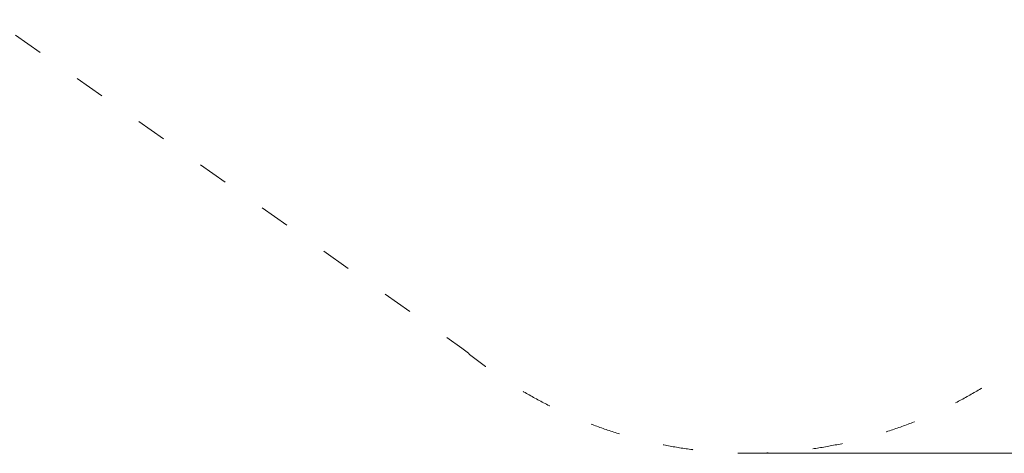
# Model space of a CAD drawing. Units: millimetres. Extents: x 33039 to 44043, y -6387 to 8965.
# Drawn here: x 36189 to 39723, y -3836 to -2281 of the extents above; entities that cross this region are included whole.
import ezdxf

# ---------------------------------------------------------------- set-up
doc = ezdxf.new("R2010")
doc.units = ezdxf.units.MM
doc.header["$LTSCALE"] = 30
doc.linetypes.add('ACAD_ISO03W100', pattern=[30, 12, -18])
doc.layers.add('InterSystem-description', color=7, linetype='Continuous', lineweight=13)
doc.layers.add('InterSystem-dimension', color=7, linetype='Continuous', lineweight=5)
doc.styles.add('arial', font='arial.ttf')
doc.dimstyles.new('IS_1-50(mm)', dxfattribs={"dimtxt": 100, "dimasz": 100, "dimexe": 10, "dimexo": 50, "dimgap": 10, "dimtad": 1, "dimdec": 0, "dimrnd": 10, "dimzin": 0, "dimtxsty": 'arial', "dimcen": 100, "dimclrd": 256, "dimclre": 256, "dimclrt": 256, "dimadec": 1, "dimazin": 0, "dimtfac": 1, "dimtdec": 0, "dimtmove": 0, "dimatfit": 3, "dimfxl": 0, "dimtolj": 1, "dimtzin": 0, "dimlwd": -1, "dimlwe": -1, "dimarcsym": 0})

# ---------------------------------------------------------------- blocks, each defined once
blk = doc.blocks.new('*D4')
at = {"layer": 'Defpoints', "color": 0, "transparency": 16777216}
for p in [(36966.6, 7164.6), (38808.8, -3835.8), (42362.7, -3835.8)]:
    blk.add_point(p, dxfattribs=at)
at = {"layer": 'InterSystem-dimension', "transparency": 16777216}
for p, q in [((37016.6, 7164.6), (42372.7, 7164.6)), ((42362.7, 7064.6), (42362.7, -3735.8)), ((38858.8, -3835.8), (42372.7, -3835.8))]:
    blk.add_line(p, q, dxfattribs=at)
for points in [[(42346, 7064.6), (42379.4, 7064.6), (42362.7, 7164.6)], [(42346, -3735.8), (42379.4, -3735.8), (42362.7, -3835.8)]]:
    blk.add_solid(points, dxfattribs=at)
at = {"layer": 'InterSystem-dimension', "transparency": 16777216, "insert": (42301.6, 1664.4), "char_height": 100, "attachment_point": 5, "rotation": 90, "style": 'arial'}
blk.add_mtext('\\A1;11000', dxfattribs=at)

msp = doc.modelspace()

# ---------------------------------------------------------------- linework, layer by layer
at = {"layer": 'InterSystem-description', "linetype": 'ACAD_ISO03W100', "ltscale": 0.3}
msp.add_line((34847.3, -1407), (37776.5, -3458.3), dxfattribs=at)
msp.add_arc((38808.8, -2235.8), 1600, 229.8221, 336.9892, dxfattribs=at)

# ---------------------------------------------------------------- dimensions: what is measured, and where the dimension line sits
at = {"layer": 'InterSystem-dimension'}
dim = msp.add_linear_dim(base=(42362.7, -3835.8), p1=(36966.6, 7164.6), p2=(38808.8, -3835.8), angle=270, dimstyle='IS_1-50(mm)', dxfattribs=at)
dim.commit()
dim.dimension.update_dxf_attribs({"geometry": '*D4', "text_midpoint": (42301.6, 1664.4)})

doc.saveas('drawing.dxf')
